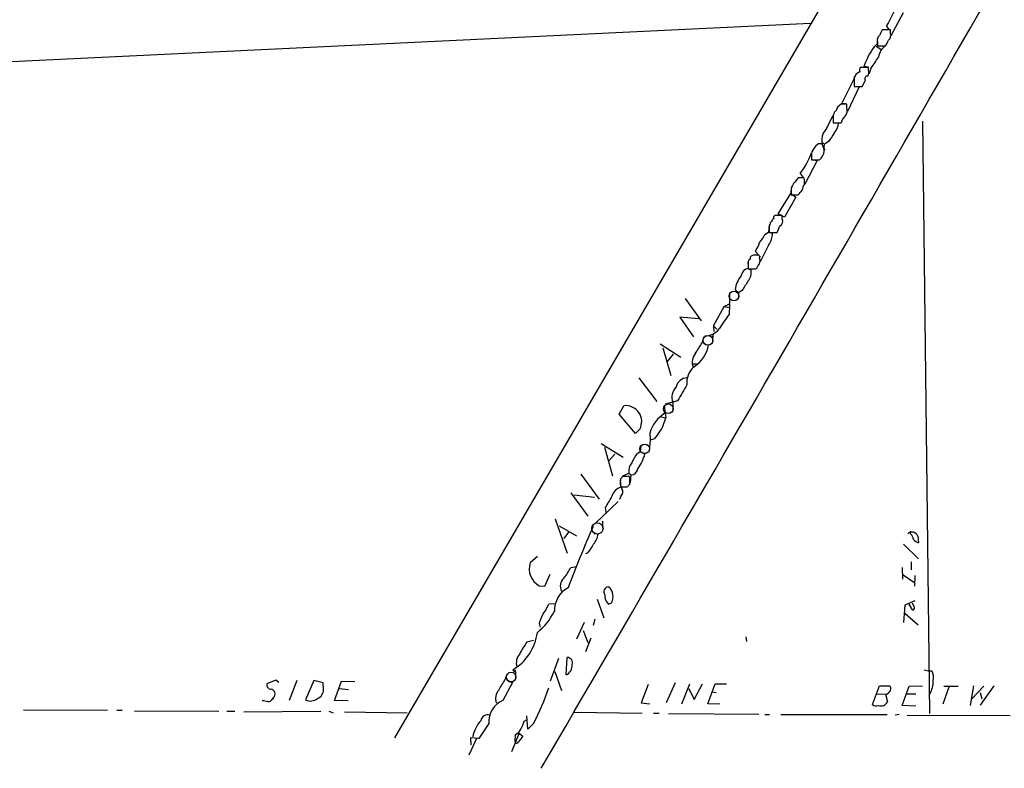
# Model space of a CAD drawing. Extents: x 0 to 731, y 5 to 943.
# Drawn here: x 148 to 325, y 146 to 280 of the extents above; entities that cross this region are included whole.
import ezdxf

# ---------------------------------------------------------------- set-up
doc = ezdxf.new("R2010")
doc.units = 0
doc.header["$MEASUREMENT"] = 0
doc.layers.add('MAIN', color=5, linetype='CONTINUOUS')

msp = doc.modelspace()

# ---------------------------------------------------------------- linework, layer by layer
at = {"layer": 'MAIN'}
for p, q in [((298.45, 294.3013), (215.2227, 151.5533)), ((306.4933, 281.6859), (304.292, 277.5373)), ((63.1613, 268.9859), (289.8987, 279.8233)), ((303.53, 279.3153), (303.9533, 278.7226)), ((304.2073, 278.6379), (302.768, 278.6379)), ((304.2073, 277.9606), (304.2073, 278.6379)), ((301.3287, 275.5899), (301.9213, 276.1826)), ((301.6673, 275.6746), (302.514, 275.1666)), ((301.9213, 276.1826), (301.9213, 277.0293)), ((301.9213, 276.4366), (301.9213, 275.7593)), ((301.9213, 275.7593), (303.3607, 275.7593)), ((298.704, 271.1026), (298.1113, 270.7639)), ((300.3127, 271.8646), (298.7887, 271.8646)), ((300.228, 271.9493), (299.466, 272.0339)), ((300.3127, 271.3566), (300.3127, 271.8646)), ((300.736, 271.7799), (300.3973, 270.7639)), ((295.4867, 265.4299), (297.688, 269.8326)), ((297.688, 270.0019), (297.688, 268.4779)), ((299.1273, 268.4779), (299.72, 269.5786)), ((298.6193, 268.3933), (296.5027, 263.9906)), ((297.688, 268.4779), (299.1273, 268.4779)), ((297.8573, 268.4779), (298.6193, 268.3933)), ((296.418, 265.2606), (295.402, 265.2606)), ((296.164, 265.3453), (295.4867, 265.4299)), ((296.418, 264.6679), (296.418, 265.2606)), ((292.7773, 260.9426), (293.9627, 263.2286)), ((293.9627, 262.6359), (293.9627, 261.9586)), ((293.9627, 261.9586), (295.402, 261.9586)), ((294.132, 261.9586), (294.894, 261.8739)), ((309.9647, 262.2126), (311.2347, 155.8713)), ((292.0153, 258.1486), (291.338, 258.1486)), ((293.116, 258.5719), (292.5233, 258.1486)), ((292.354, 256.7093), (292.354, 257.8099)), ((291.084, 255.1853), (288.8827, 250.9519)), ((290.068, 256.0319), (290.068, 255.2699)), ((290.068, 255.2699), (291.5073, 255.2699)), ((290.322, 255.2699), (291.084, 255.1853)), ((288.036, 252.8146), (288.544, 252.1373)), ((288.29, 252.0526), (287.6973, 252.0526)), ((288.798, 250.9519), (288.798, 251.5446)), ((284.0567, 245.6179), (286.3427, 249.2586)), ((286.4273, 250.2746), (286.3427, 249.2586)), ((286.3427, 249.2586), (287.274, 248.5813)), ((286.4273, 249.5973), (286.4273, 249.0046)), ((287.274, 248.5813), (285.242, 245.0253)), ((286.4273, 249.0046), (287.6973, 249.0046)), ((285.242, 245.0253), (284.0567, 245.6179)), ((282.956, 244.1786), (282.702, 244.0939)), ((284.8187, 245.2793), (283.5487, 245.2793)), ((284.8187, 244.6866), (284.8187, 245.2793)), ((281.686, 241.8926), (282.3633, 242.3159)), ((282.448, 243.5013), (282.3633, 242.3159)), ((282.3633, 242.3159), (283.0407, 242.1466)), ((282.448, 243.3319), (282.448, 242.2313)), ((282.448, 242.2313), (283.8873, 242.2313)), ((280.924, 237.8286), (279.9927, 238.8446)), ((282.3633, 239.9453), (280.8393, 236.9819)), ((278.7227, 236.9819), (278.7227, 235.7966)), ((280.2467, 238.1673), (279.7387, 238.1673)), ((278.7227, 236.4739), (278.7227, 235.9659)), ((278.7227, 235.7966), (279.2307, 235.4579)), ((279.146, 235.7119), (279.7387, 235.7119)), ((277.622, 231.8173), (277.0293, 231.4786)), ((267.3773, 230.3779), (270.256, 226.3986)), ((272.4573, 225.4673), (274.4047, 228.9386)), ((274.4047, 228.9386), (275.336, 229.4466)), ((274.4047, 228.9386), (275.336, 228.7693)), ((269.8327, 226.7373), (266.446, 227.0759)), ((266.446, 227.0759), (268.9013, 223.5199)), ((272.4573, 225.4673), (272.542, 224.4513)), ((272.4573, 225.4673), (273.05, 224.8746)), ((270.4253, 222.4193), (270.764, 223.4353)), ((272.3727, 224.0279), (272.288, 222.5039)), ((262.89, 222.2499), (266.6153, 219.8793)), ((263.398, 221.5726), (264.8373, 216.5773)), ((270.9333, 222.1653), (271.6107, 222.0806)), ((265.2607, 220.3873), (264.16, 219.1173)), ((268.8167, 218.6939), (269.6633, 218.6939)), ((259.08, 216.1539), (262.2973, 211.9206)), ((266.0227, 212.0053), (263.8213, 211.4126)), ((255.524, 209.6346), (256.3707, 211.1586)), ((263.652, 211.1586), (263.906, 208.9573)), ((265.176, 211.7513), (265.176, 210.2273)), ((258.4873, 206.1633), (255.524, 209.6346)), ((262.89, 209.2113), (263.906, 208.9573)), ((259.2493, 206.9253), (258.4873, 206.1633)), ((261.112, 204.9779), (260.9427, 203.0306)), ((261.0273, 206.2479), (261.112, 204.9779)), ((261.874, 205.2319), (261.112, 204.9779)), ((252.3067, 204.3853), (256.286, 201.9299)), ((252.8993, 203.7079), (254.3387, 198.5433)), ((259.4187, 203.9619), (259.334, 202.9459)), ((254.762, 202.4379), (253.6613, 201.1679)), ((258.7413, 202.5226), (259.334, 202.9459)), ((259.334, 202.9459), (260.1807, 202.4379)), ((248.666, 198.8819), (251.968, 194.3946)), ((256.2013, 198.5433), (257.302, 199.0513)), ((256.9633, 198.4586), (256.4553, 198.4586)), ((257.302, 199.0513), (257.6407, 198.7126)), ((257.4713, 197.0193), (257.4713, 197.9506)), ((257.6407, 198.7126), (257.556, 197.3579)), ((255.778, 197.3579), (255.778, 196.5959)), ((255.778, 196.5959), (257.048, 196.5959)), ((246.888, 195.4953), (249.936, 191.3466)), ((247.4807, 195.1566), (251.1213, 194.7333)), ((255.8627, 194.9026), (255.6087, 194.3099)), ((255.3547, 193.9713), (251.2907, 190.0766)), ((253.0687, 192.8706), (253.238, 191.7699)), ((244.094, 190.8386), (246.2107, 184.6579)), ((244.7713, 189.5686), (247.904, 187.7906)), ((252.5607, 190.4153), (252.5607, 189.1453)), ((246.4647, 188.4679), (245.618, 187.2826)), ((251.0367, 188.2139), (251.7987, 188.1293)), ((307.848, 188.1293), (307.848, 188.6373)), ((309.118, 187.7059), (309.2873, 186.5206)), ((306.578, 186.2666), (309.2873, 183.6419)), ((240.8767, 184.0653), (239.6067, 182.9646)), ((249.8513, 184.6579), (249.5127, 184.5733)), ((246.888, 182.1179), (247.904, 182.2873)), ((306.324, 182.1179), (306.4087, 180.0013)), ((307.9327, 183.1339), (307.9327, 181.6946)), ((242.2313, 178.7313), (243.1627, 180.9326)), ((306.4933, 180.7633), (308.4407, 179.4933)), ((308.61, 180.6786), (308.5253, 178.7313)), ((241.2153, 178.8159), (242.2313, 178.7313)), ((244.094, 175.5986), (242.9087, 175.5139)), ((251.6293, 176.4453), (252.8147, 173.0586)), ((253.6613, 175.5139), (254.1693, 175.7679)), ((306.832, 175.3446), (306.578, 172.2119)), ((308.61, 176.1066), (306.832, 175.3446)), ((307.5093, 175.5139), (308.102, 174.4979)), ((308.5253, 174.9213), (308.1867, 175.6833)), ((306.832, 173.9053), (309.2027, 171.7886)), ((241.2153, 172.1273), (241.3847, 171.3653)), ((249.2587, 172.2119), (247.904, 169.2486)), ((251.206, 172.8046), (250.8673, 171.7039)), ((249.0893, 170.7726), (249.936, 168.6559)), ((278.2993, 169.6719), (278.384, 168.8253)), ((239.014, 168.7406), (240.1993, 169.0793)), ((250.444, 169.4179), (249.5127, 166.9626)), ((244.6867, 165.7773), (243.1627, 161.7133)), ((246.0413, 162.8139), (246.2107, 165.9466)), ((235.1193, 161.9673), (235.458, 162.9833)), ((236.474, 163.7453), (236.982, 163.3219)), ((236.8127, 163.7453), (236.982, 163.3219)), ((236.982, 163.3219), (236.982, 162.0519)), ((244.0093, 163.4066), (245.1947, 160.0199)), ((310.3033, 163.7453), (310.9807, 163.5759)), ((310.9807, 163.5759), (311.658, 163.5759)), ((193.9713, 161.8826), (192.3627, 161.2053)), ((194.4793, 161.4593), (193.9713, 161.8826)), ((197.6967, 161.7979), (196.342, 158.2419)), ((200.7447, 161.7979), (199.3053, 158.3266)), ((202.438, 161.3746), (200.7447, 161.7979)), ((202.5227, 160.1893), (202.438, 161.3746)), ((204.47, 158.2419), (205.74, 161.7133)), ((205.74, 161.7133), (208.1107, 161.6286)), ((236.3893, 161.4593), (234.696, 158.2419)), ((235.6273, 161.7133), (236.3893, 161.4593)), ((260.7733, 161.1206), (259.5033, 157.8186)), ((265.5993, 161.3746), (263.9907, 157.8186)), ((266.7847, 157.6493), (268.224, 161.2053)), ((268.986, 158.4113), (270.51, 161.2053)), ((271.4413, 157.6493), (272.796, 161.2053)), ((272.796, 161.2053), (274.828, 161.2053)), ((300.99, 157.4799), (302.26, 160.8666)), ((302.26, 160.8666), (304.038, 160.8666)), ((306.324, 157.3106), (307.594, 160.7819)), ((307.594, 160.7819), (309.9647, 160.8666)), ((314.7907, 160.7819), (313.6053, 157.5646)), ((313.7747, 160.7819), (316.3993, 160.7819)), ((319.1087, 160.8666), (318.516, 157.3106)), ((320.9713, 160.7819), (318.8547, 158.4959)), ((322.7493, 160.8666), (320.294, 157.3953)), ((205.4013, 160.3586), (207.01, 160.1893)), ((268.0547, 160.3586), (268.986, 158.4113)), ((272.3727, 159.7659), (272.9653, 159.6813)), ((301.8367, 159.4273), (303.3607, 159.3426)), ((303.3607, 159.3426), (303.6993, 157.9879)), ((307.2553, 159.4273), (308.7793, 159.4273)), ((320.294, 159.6813), (320.6327, 158.4959)), ((193.548, 158.7499), (193.294, 158.4113)), ((193.294, 158.4959), (193.548, 158.7499)), ((206.9253, 158.1573), (204.47, 158.2419)), ((259.5033, 157.8186), (261.0273, 157.6493)), ((273.6427, 157.5646), (271.4413, 157.6493)), ((308.7793, 157.2259), (306.324, 157.3106)), ((148.6747, 156.5486), (163.7453, 156.4639)), ((165.4387, 156.4639), (166.37, 156.4639)), ((168.5713, 156.3793), (183.7267, 156.2946)), ((185.166, 156.2946), (186.6053, 156.2946)), ((188.214, 156.2099), (202.0147, 156.2946)), ((203.454, 156.2946), (204.216, 156.0406)), ((206.248, 156.2099), (217.5087, 156.0406)), ((247.396, 156.1253), (259.6727, 155.9559)), ((261.7047, 155.9559), (262.7207, 155.9559)), ((264.414, 155.8713), (280.5853, 155.7866)), ((281.686, 155.7019), (282.5327, 155.7019)), ((284.5647, 155.7019), (303.6147, 155.7019)), ((305.816, 155.7019), (305.054, 155.6173)), ((307.2553, 155.6173), (325.7127, 155.5326)), ((232.156, 154.0933), (230.378, 151.3839)), ((238.506, 154.5166), (238.9293, 154.7706)), ((239.1833, 153.0773), (239.014, 155.4479)), ((240.1993, 154.0933), (239.1833, 153.0773)), ((237.5747, 152.2306), (236.22, 149.0133)), ((236.8973, 150.8759), (236.982, 152.1459)), ((237.4053, 152.4846), (238.252, 151.8073)), ((229.9547, 151.3839), (228.6, 148.4206)), ((230.378, 151.3839), (228.854, 151.5533)), ((228.854, 151.5533), (228.9387, 150.2833))]:
    msp.add_line(p, q, dxfattribs=at)
at = {"layer": 'MAIN', "color": 5}
for centre, radius in [((276.1403, 230.8436), 0.8616), ((271.4836, 222.885), 0.8616), ((264.3716, 210.6083), 0.8616), ((260.1383, 203.4116), 0.8616), ((251.6563, 189.1169), 1.0125), ((236.1776, 162.433), 0.8616)]:
    msp.add_circle(centre, radius, dxfattribs=at)
at = {"layer": 'MAIN'}
for centre, radius, start, end in [((-20245.4562, 12104.4411), 23721.7349, 329.7276336, 330.1842839), ((268.7927, 299.4723), 40.162, 329.874709, 335.981801), ((302.8316, 276.8175), 0.9868, 125.397287, 202.706067), ((556.5138, 151.13), 283.981, 153.320357, 153.54954), ((303.2973, 277.5795), 0.9865, 305.394547, 22.723507), ((311.4073, 268.0447), 12.59, 143.180162, 161.527202), ((304.9157, 273.3574), 2.8613, 122.919187, 170.860291), ((49.5947, 403.2773), 284.0036, 333.320366, 333.549531), ((809.4245, -65.8865), 610.5592, 146.1946955, 146.4238733), ((296.4859, 271.1683), 1.675, 315.863544, 346.028469), ((300.2689, 271.3144), 1.5791, 159.609571, 187.70781), ((300.084, 269.8749), 0.4694, 82.743283, 219.145968), ((298.9575, 271.0604), 1.3872, 328.741564, 12.329), ((295.9756, 263.8309), 1.5405, 111.860807, 167.668066), ((295.5179, 262.9642), 1.5894, 131.212037, 191.920033), ((294.915, 264.2023), 1.5735, 317.727781, 17.211959), ((292.024, 262.0516), 2.8755, 317.146336, 356.456976), ((297.4383, 261.5812), 2.071, 131.01181, 169.50016), ((294.8839, 258.7974), 3.0066, 134.479854, 215.583091), ((674.6237, 5.3341), 457.9056, 146.195341, 146.424524), ((291.931, 256.7089), 1.557, 112.38634, 157.61366), ((292.1847, 257.9793), 0.2395, 314.983084, 135.016916), ((275.6478, 261.9887), 15.4153, 323.478147, 339.300485), ((291.5077, 256.2576), 1.4573, 134.224315, 188.909672), ((289.1187, 257.6437), 3.3675, 315.178056, 343.890541), ((288.2527, 249.8422), 1.8418, 139.571465, 187.641309), ((541.2738, 39.8948), 330.6236, 140.082061, 140.311244), ((288.4594, 251.714), 0.3786, 333.421413, 116.578587), ((291.5205, 249.2731), 3.1985, 148.340392, 169.585241), ((76.3762, 418.7658), 271.0636, 321.22394, 321.453139), ((281.1774, 244.1788), 1.527, 326.315136, 356.812677), ((283.4046, 244.2464), 0.4537, 104.017867, 188.59446), ((283.6193, 244.8983), 0.3875, 100.497939, 213.11188), ((283.9719, 244.2633), 0.9467, 296.567758, 26.559638), ((279.3998, 242.0621), 3.6419, 324.462139, 1.329513), ((-12.2047, 369.833), 322.4169, 336.686235, 336.915401), ((274.0457, 242.6464), 7.0584, 327.41002, 341.897988), ((275.9787, 244.5645), 6.3018, 319.277998, 334.91313), ((279.4, 236.8126), 0.7573, 116.568435, 206.568435), ((279.6542, 237.5744), 0.5989, 81.888839, 188.111161), ((280.4159, 237.8285), 0.3787, 333.462013, 116.537987), ((279.4986, 237.1936), 1.3396, 318.422581, 20.342299), ((278.9342, 234.3151), 1.4965, 98.124688, 171.875312), ((276.987, 235.077), 2.2758, 316.506218, 9.634916), ((278.9767, 235.9095), 0.2602, 167.480746, 310.589353), ((279.7739, 236.4528), 0.7417, 267.279935, 348.474956), ((281.5889, 231.2257), 5.2919, 141.408335, 171.73301), ((701.4363, -21.3248), 493.6593, 148.921152, 149.150345), ((277.2827, 232.6632), 1.1506, 216.016391, 252.917772), ((275.2935, 231.013), 1.7405, 341.565051, 18.431826), ((238.9469, 230.3365), 36.4868, 355.80681, 1.527785), ((951.7238, -239.357), 821.957, 145.3760785, 145.6052633), ((270.9756, 226.7797), 3.0907, 269.21581, 323.914292), ((265.6818, 223.2054), 6.0347, 302.242394, 349.257806), ((-195.8358, 517.8088), 551.955, 327.415407, 327.644593), ((271.1607, 218.9613), 2.4968, 140.287568, 200.147794), ((271.5016, 215.3163), 3.8102, 133.035693, 186.516216), ((267.7861, 214.086), 2.0691, 91.941533, 167.174131), ((267.7742, 212.66), 2.7525, 136.769498, 199.276883), ((986.5297, -209.8865), 834.9389, 149.4197776, 149.6489572), ((256.7135, 208.2963), 2.8828, 331.601782, 96.829433), ((267.0859, 204.4419), 6.322, 121.989628, 163.401278), ((255.9668, 210.8708), 8.1665, 316.331159, 346.449062), ((264.7097, 197.9935), 7.4923, 142.807079, 157.058771), ((252.1046, 204.8884), 8.4397, 323.749666, 343.12083), ((259.8837, 199.3478), 2.5987, 142.939163, 186.551534), ((257.609, 200.0196), 1.3074, 271.38938, 354.658765), ((256.5385, 197.6487), 0.8142, 95.865348, 200.925855), ((258.0491, 197.4002), 2.3184, 168.41186, 209.53613), ((257.1327, 198.12), 0.3786, 333.421413, 116.578587), ((256.4809, 194.2844), 2.3111, 105.514954, 164.485046), ((255.2022, 195.6731), 1.0148, 310.604357, 35.146506), ((257.7679, 196.2995), 0.7785, 112.394546, 157.621866), ((761.6718, -102.4445), 588.1225, 149.6296747, 149.8588528), ((494.6138, 83.6924), 265.7145, 156.538065, 159.101283), ((247.1844, 189.103), 4.7159, 323.026103, 348.084373), ((308.1121, 187.4266), 1.044, 15.517942, 137.694193), ((306.888, 187.0143), 1.4713, 3.858111, 49.271992), ((243.7649, 190.0032), 8.1004, 318.709209, 332.529911), ((310.2048, 188.9903), 2.6346, 225.433655, 249.619837), ((242.8853, 181.8496), 3.463, 161.217643, 241.167968), ((236.6173, 187.4285), 11.5624, 321.118316, 332.658183), ((248.6589, 174.3269), 4.7349, 118.770291, 181.004407), ((246.877, 178.7553), 1.8943, 131.655142, 207.364513), ((253.7243, 177.7441), 0.9145, 99.28825, 215.946297), ((252.6229, 177.117), 1.8027, 2.871294, 58.053915), ((254.9556, 177.0137), 1.9811, 174.391856, 229.206407), ((252.618, 176.7838), 1.8543, 326.780409, 13.202127), ((236.0115, 178.4335), 7.4897, 322.80054, 337.056952), ((308.2008, 174.8224), 0.3392, 253.066164, 16.949994), ((233.7431, 179.2649), 11.3523, 308.930957, 333.750043), ((249.3038, 169.7131), 8.4411, 150.221947, 163.381049), ((231.7695, 171.6353), 9.1861, 300.805979, 352.48507), ((249.5931, 160.9539), 13.1358, 143.645237, 154.428076), ((239.3782, 165.034), 2.28, 135.78721, 200.023684), ((245.1855, 164.5762), 1.9591, 295.901923, 2.937621), ((246.2437, 164.9944), 0.9528, 340.517272, 91.984882), ((309.1186, 162.306), 2.8392, 349.691002, 26.568661), ((193.0976, 161.0291), 0.7557, 166.517242, 272.055151), ((-231.1418, 457.3568), 551.955, 327.415407, 327.644593), ((303.7186, 160.3625), 0.5968, 324.96787, 57.641471), ((306.6842, 161.8456), 5.228, 332.447315, 359.477231), ((192.9034, 159.3916), 0.9096, 315.129175, 75.919454), ((200.7659, 160.2104), 1.7569, 291.927977, 359.311884), ((235.6719, 158.6006), 2.2983, 139.126685, 199.891949), ((202.2909, 173.843), 42.7446, 332.481172, 341.850111), ((303.0006, 160.6604), 1.3661, 285.283443, 332.041244), ((234.3496, 412.1611), 257.5067, 260.424926, 260.654106), ((192.6913, 158.6834), 0.6312, 255.382563, 342.71908), ((200.1649, 160.1103), 1.98, 244.269671, 309.413199), ((236.3593, 154.3716), 4.2126, 113.256097, 183.788018), ((301.7097, 158.4965), 1.2456, 234.703489, 287.810913), ((302.4918, 158.6068), 1.3569, 252.805685, 332.862747), ((232.0194, 154.3201), 1.3327, 76.731172, 167.819065), ((235.5007, 150.41), 6.3603, 138.778144, 168.090093), ((233.1722, 155.8713), 5.5031, 329.488529, 345.749118), ((236.2195, 153.8396), 1.8574, 294.237169, 335.769723), ((237.2026, 150.8961), 0.3059, 183.785425, 339.965688), ((491.8708, -39.2005), 317.5004, 143.015518, 143.244701)]:
    msp.add_arc(centre, radius, start, end, dxfattribs=at)

doc.saveas('drawing.dxf')
